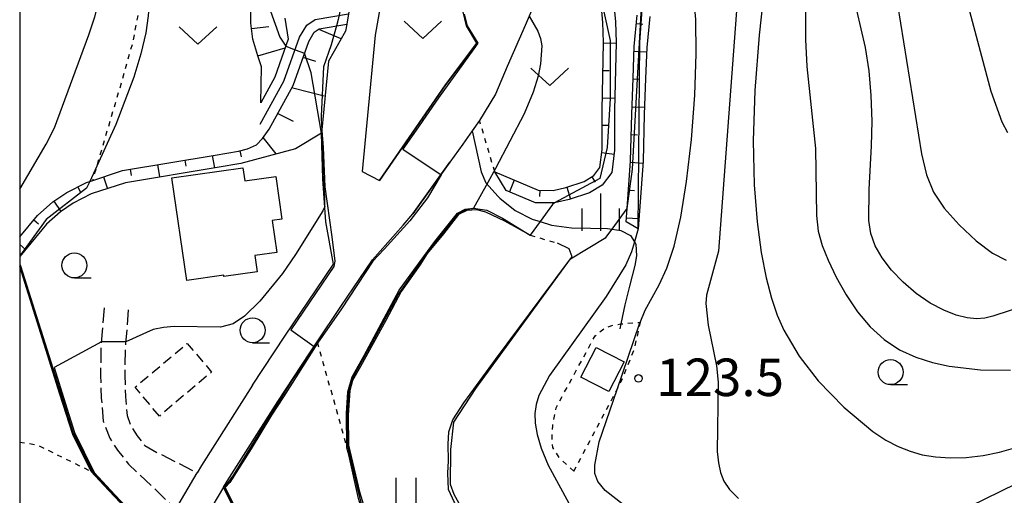
# Model space of a CAD drawing. Extents: x -8000 to -6000, y 87000 to 88500.
# Drawn here: x -8000 to -7902, y 88340 to 88388 of the extents above; entities that cross this region are included whole.
import ezdxf

# ---------------------------------------------------------------- set-up
doc = ezdxf.new("R2010")
doc.units = 0
for name, pattern in [('210600', [2, 1.5, -0.5]), ('300300', [1.5, 1, -0.5]), ('630100', [1, 0.5, -0.5])]:
    doc.linetypes.add(name, pattern=pattern)
for name, color, linetype in [('2101000', 7, 'Continuous'), ('2101001', 7, 'Continuous'), ('2103000', 6, 'Continuous'), ('2106000', 3, '210600'), ('3001000', 4, 'Continuous'), ('3003000', 7, '300300'), ('6101110', 6, 'Continuous'), ('6101121', 6, 'Continuous'), ('6101990', 6, 'Continuous'), ('6110000', 1, '611000'), ('6301000', 3, '630100'), ('6311000', 3, 'Continuous'), ('6313000', 3, 'Continuous'), ('6331000', 2, 'Continuous'), ('6334000', 2, 'Continuous'), ('7101000', 4, 'Continuous'), ('7101001', 8, 'Continuous'), ('7102000', 2, 'Continuous'), ('7102001', 8, 'Continuous'), ('7312000', 4, 'Continuous'), ('999', 7, 'Continuous')]:
    doc.layers.add(name, color=color, linetype=linetype)
doc.styles.add('Dm_Anotation', font='txt.shx', dxfattribs={"bigfont": 'PSCDM.shx'})
doc.linetypes.add('611000', pattern='A,1,[3,dmdr.shx,S=0.2,R=0,X=0,Y=0],1', length=2)

# ---------------------------------------------------------------- blocks, each defined once
blk = doc.blocks.new('631100')
at = {"layer": '6311000'}
for points in [[(-0.4, 0.6), (-0.4, -0.6)], [(0.4, 0.6), (0.4, -0.6)]]:
    blk.add_lwpolyline(points, dxfattribs=at)
blk = doc.blocks.new('631300')
at = {"layer": '6313000'}
blk.add_lwpolyline([(0.75, 0.35), (0, -0.35), (-0.75, 0.35)], dxfattribs=at)
blk = doc.blocks.new('633100')
at = {"layer": '6331000'}
blk.add_lwpolyline([(0, -0.5), (0.67, -0.5)], dxfattribs=at)
blk.add_circle((0, 0), 0.5, dxfattribs=at)
blk = doc.blocks.new('633400')
at = {"layer": '6334000'}
for points in [[(0, -0.75), (0, 0.75)], [(-0.75, -0.75), (-0.75, 0.15)], [(0.75, -0.75), (0.75, 0.15)]]:
    blk.add_lwpolyline(points, dxfattribs=at)
blk = doc.blocks.new('731200')
at = {"layer": '7312000'}
blk.add_circle((0, 0), 0.15, dxfattribs=at)

msp = doc.modelspace()

# ---------------------------------------------------------------- linework, layer by layer
at = {"layer": '2101000', "flags": 128}
for points in [[(-7954.28, 88385.65), (-7955.32, 88387.38), (-7955.65, 88388.77), (-7956.08, 88390.97), (-7956.89, 88396.22), (-7957.7, 88401.92)], [(-7965.08, 88400.24), (-7967.11, 88388.59), (-7967.29, 88387.54)], [(-7962.12, 88399.73), (-7964.44, 88386.44), (-7965.75, 88372.8), (-7964.02, 88371.9)], [(-7946.21, 88395.18), (-7949.07, 88388.34), (-7949.46, 88387.41)], [(-7967.29, 88387.54), (-7967.41, 88386.85), (-7969.12, 88383.84), (-7969.83, 88376.65)], [(-7949.46, 88387.41), (-7951.25, 88383.3)], [(-7954.28, 88385.65), (-7957.42, 88381.46), (-7964.02, 88371.9)], [(-7951.25, 88383.3), (-7952.42, 88380.54), (-7954.01, 88377.89), (-7954.75, 88376.87), (-7955.69, 88375.55), (-7956.99, 88373.73), (-7960.69, 88368.56)], [(-7976.71, 88351.41), (-7973.5, 88356.31), (-7970.36, 88360.97), (-7968.62, 88363.53), (-7969.38, 88367.77), (-7969.48, 88369.19), (-7969.69, 88372.07), (-7969.83, 88376.65)], [(-7979.62, 88341.2), (-7979.26, 88341.81), (-7974.19, 88349.78), (-7971, 88354.65), (-7970.26, 88355.75), (-7967.87, 88359.29), (-7964.71, 88363.96), (-7961.64, 88367.43), (-7960.69, 88368.56)], [(-7976.71, 88351.41), (-7981.82, 88343.38), (-7982.25, 88342.66)], [(-7979.62, 88341.2), (-7981.32, 88338.35)]]:
    msp.add_lwpolyline(points, dxfattribs=at)
at = {"layer": '2101001', "flags": 128}
msp.add_lwpolyline([(-7984.38, 88339.01), (-7982.25, 88342.66)], dxfattribs=at)
at = {"layer": '2103000', "flags": 128}
for points in [[(-7975.94, 88377.52), (-7973.57, 88381.83), (-7972.01, 88386.23), (-7971.29, 88387.43), (-7970.45, 88388.02), (-7967.11, 88388.59)], [(-7954.75, 88376.87), (-7953.84, 88372.78), (-7953.4, 88371.67), (-7952.15, 88370.31)], [(-7952.15, 88370.31), (-7951.99, 88370.12), (-7950.44, 88368.91), (-7948.75, 88368.02), (-7947.97, 88367.78), (-7946.81, 88367.43), (-7944.82, 88367.15), (-7942.91, 88367.14), (-7941.22, 88367.11), (-7940.76, 88367.04), (-7939.89, 88366.9), (-7938.92, 88366.39), (-7938.53, 88365.76), (-7938.4, 88365.54), (-7938.32, 88364.35), (-7938.49, 88363.38), (-7939.01, 88361.31), (-7939.49, 88359.47), (-7939.88, 88357.54), (-7939.98, 88357.06)]]:
    msp.add_lwpolyline(points, dxfattribs=at)
at = {"layer": '2106000', "flags": 128}
for points in [[(-7991.56, 88359.15), (-7991.89, 88355.05), (-7991.9, 88353.79), (-7991.92, 88352.38), (-7991.84, 88350.13), (-7991.64, 88347.82), (-7991, 88346.11), (-7990.23, 88344.92), (-7989.11, 88343.52), (-7984.38, 88339.01)], [(-7989.14, 88358.95), (-7989.41, 88355.59), (-7989.46, 88354.94), (-7989.49, 88352.41), (-7989.42, 88350.28), (-7989.25, 88348.37), (-7988.82, 88347.21), (-7988.26, 88346.34), (-7987.5, 88345.39), (-7986.18, 88344.64), (-7982.25, 88342.66)]]:
    msp.add_lwpolyline(points, dxfattribs=at)
at = {"layer": '3001000', "flags": 128}
for points in [[(-7979.6, 88362.42), (-7983.3, 88361.89), (-7984.79, 88372.15), (-7977.69, 88373.17), (-7977.5, 88371.86), (-7974.4, 88372.3), (-7973.79, 88368.04), (-7974.74, 88367.9), (-7974.28, 88364.71), (-7976.49, 88364.39), (-7976.26, 88362.77), (-7979.58, 88362.29), (-7979.6, 88362.42)], [(-7941.09, 88350.77), (-7943.9, 88352.21), (-7942.37, 88355.19), (-7939.56, 88353.75), (-7941.09, 88350.77)]]:
    msp.add_lwpolyline(points, close=True, dxfattribs=at)
at = {"layer": '3003000', "flags": 128}
msp.add_lwpolyline([(-7986.03, 88348.33), (-7988.46, 88351.22), (-7983.24, 88355.6), (-7980.82, 88352.72), (-7986.03, 88348.33)], close=True, dxfattribs=at)
at = {"layer": '6101110', "flags": 128}
for points in [[(-7952.49, 88372.75), (-7948.15, 88370.92), (-7946.64, 88370.91), (-7945.39, 88371.2), (-7943.55, 88371.81), (-7942.59, 88372.39), (-7941.99, 88373.2), (-7941.76, 88375), (-7941.76, 88378.94), (-7941.62, 88385.7), (-7941.68, 88387.7), (-7941.86, 88389.62), (-7942.23, 88390.89), (-7942.93, 88392.18), (-7944.08, 88393.76), (-7946.21, 88395.18)], [(-7975.9, 88379.67), (-7975.83, 88383.26), (-7976.17, 88384.36), (-7976.68, 88386.03), (-7976.87, 88387.66), (-7976.88, 88390)], [(-7939.37, 88367.75), (-7939.27, 88369.1), (-7938.91, 88373.88), (-7938.79, 88378.54), (-7938.67, 88382.15), (-7938.54, 88385.3), (-7938.24, 88388.43)], [(-8000, 88366.27), (-7998.22, 88368.41), (-7996.68, 88369.75), (-7995.28, 88370.7), (-7993.32, 88371.7), (-7993, 88371.81), (-7989.72, 88372.9), (-7980.45, 88374.44), (-7978.13, 88374.83), (-7977.21, 88375.06), (-7976.31, 88375.46), (-7975.73, 88376.11), (-7975.06, 88377.04), (-7972.66, 88381.42), (-7971.1, 88385.8), (-7970.54, 88386.73), (-7970.06, 88387.07), (-7967.29, 88387.54)]]:
    msp.add_lwpolyline(points, dxfattribs=at)
at = {"layer": '6101121', "flags": 128}
for points in [[(-7946.21, 88395.18), (-7945.74, 88396.37), (-7945.56, 88396.25), (-7943.2, 88394.68), (-7941.87, 88392.85), (-7941.07, 88391.37), (-7940.62, 88389.86), (-7940.43, 88387.77), (-7940.37, 88385.71), (-7940.51, 88378.93), (-7940.51, 88374.92), (-7940.79, 88372.71), (-7941.74, 88371.44), (-7943.02, 88370.66), (-7945.05, 88370), (-7946.51, 88369.66), (-7948.41, 88369.68), (-7951.35, 88370.91), (-7952.49, 88372.75)], [(-7973.48, 88388.14), (-7973.14, 88386.05), (-7974.49, 88382.24), (-7975.9, 88379.67)], [(-7936.99, 88388.32), (-7937.29, 88385.21), (-7937.42, 88382.11), (-7937.54, 88378.5), (-7937.66, 88373.82), (-7938.17, 88367.06), (-7939.37, 88367.75)], [(-7967.29, 88387.54), (-7967.41, 88386.85), (-7969.12, 88383.84), (-7969.83, 88376.65), (-7972.42, 88375.06), (-7977.88, 88373.6), (-7980.25, 88373.21), (-7989.42, 88371.68), (-7992.84, 88370.55), (-7994.64, 88369.62), (-7995.92, 88368.76), (-7997.32, 88367.53), (-8000, 88364.31)]]:
    msp.add_lwpolyline(points, dxfattribs=at)
at = {"layer": '6101990', "flags": 128}
for points in [[(-7938.32, 88387.61), (-7937.7, 88387.55)], [(-7976.81, 88387.12), (-7975.09, 88387.32)], [(-7970.03, 88387.02), (-7967.87, 88386.12)], [(-7941.62, 88385.66), (-7940.37, 88385.63)], [(-7976.17, 88384.36), (-7973.44, 88385.19)], [(-7938.56, 88384.84), (-7937.31, 88384.79)], [(-7971.6, 88384.2), (-7970.42, 88383.84)], [(-7941.68, 88382.92), (-7941.06, 88382.9)], [(-7938.67, 88382.06), (-7938.05, 88382.04)], [(-7972.68, 88381.17), (-7969.55, 88380.36)], [(-7941.74, 88380.18), (-7940.49, 88380.15)], [(-7938.76, 88379.28), (-7937.51, 88379.24)], [(-7974.2, 88378.6), (-7972.65, 88377.84)], [(-7941.76, 88377.44), (-7941.14, 88377.44)], [(-7975.67, 88376.2), (-7974.4, 88374.57)], [(-7938.84, 88376.5), (-7938.21, 88376.48)], [(-7978, 88374.86), (-7977.85, 88374.26)], [(-7983.48, 88373.94), (-7983.37, 88373.32)], [(-7980.74, 88374.4), (-7980.53, 88373.16)], [(-7941.79, 88374.7), (-7940.55, 88374.54)], [(-7988.95, 88373.03), (-7988.85, 88372.41)], [(-7986.21, 88373.49), (-7986.01, 88372.25)], [(-7938.92, 88373.72), (-7937.67, 88373.62)], [(-7991.62, 88372.27), (-7991.22, 88371.08)], [(-7950.54, 88371.93), (-7951.02, 88370.78)], [(-7942.78, 88372.27), (-7942.45, 88371.74)], [(-7994.19, 88371.26), (-7993.91, 88370.7)], [(-7948, 88370.92), (-7948.01, 88370.3)], [(-7945.3, 88371.23), (-7944.91, 88370.04)], [(-7939.13, 88370.94), (-7938.51, 88370.9)], [(-7996.57, 88369.83), (-7995.87, 88368.79)], [(-7998.6, 88367.95), (-7998.12, 88367.55)], [(-7939.34, 88368.17), (-7938.09, 88368.08)], [(-8000, 88365.5), (-7999.41, 88365.01)]]:
    msp.add_lwpolyline(points, dxfattribs=at)
at = {"layer": '6110000', "flags": 128}
for points in [[(-7954.28, 88385.65), (-7955.32, 88387.38), (-7955.65, 88388.77), (-7956.08, 88390.97), (-7956.89, 88396.22), (-7957.7, 88401.92)], [(-7964.02, 88371.9), (-7957.42, 88381.46), (-7954.28, 88385.65)], [(-7976.71, 88351.41), (-7973.5, 88356.31), (-7970.36, 88360.97), (-7968.62, 88363.53), (-7969.38, 88367.77), (-7969.48, 88369.19), (-7969.69, 88372.07), (-7969.83, 88376.65)], [(-7960.69, 88368.56), (-7956.99, 88373.73)], [(-7950.28, 88305.3), (-7949.38, 88307.57), (-7949.37, 88308.78), (-7949.41, 88309.03), (-7949.47, 88309.42), (-7949.56, 88310.01), (-7950.19, 88310.61), (-7950.74, 88311.07), (-7953.58, 88313.46), (-7956.46, 88316.84), (-7958.53, 88319.5), (-7959.63, 88322.05), (-7960.29, 88324.7), (-7960.6, 88326.6), (-7961.25, 88328.2), (-7961.48, 88328.47), (-7962.41, 88329.52), (-7963.26, 88331.43), (-7963.94, 88332.96), (-7964.15, 88333.44), (-7966.03, 88339.74), (-7966.11, 88340.08), (-7967.1, 88344.43), (-7967.27, 88345.15), (-7967.33, 88348.6), (-7967.17, 88350.76), (-7966.76, 88352.25), (-7965.55, 88354.38), (-7962.04, 88360.93), (-7958.48, 88365.81), (-7956.22, 88368.63), (-7955.45, 88369.03), (-7954.63, 88369.13), (-7953.29, 88368.92), (-7951.73, 88368.13), (-7948.95, 88366.43)], [(-7979.62, 88341.2), (-7979.26, 88341.81), (-7974.19, 88349.78), (-7971, 88354.65), (-7970.26, 88355.75), (-7967.87, 88359.29), (-7964.71, 88363.96), (-7961.64, 88367.43), (-7960.69, 88368.56)], [(-7949.47, 88309.42), (-7947.76, 88309.49), (-7946.58, 88309.69), (-7945.72, 88309.99), (-7945.21, 88310.42), (-7945.01, 88311.22), (-7945.02, 88312.22), (-7945.41, 88313.05), (-7946, 88314.08), (-7946.57, 88315.28), (-7946.99, 88316.48), (-7947.4, 88318.93), (-7948, 88322.01), (-7949.02, 88325.56), (-7950.44, 88329.2), (-7951.41, 88331.57), (-7952.21, 88333.22), (-7952.87, 88334.93), (-7953.76, 88336.24), (-7955.14, 88337.64), (-7956.51, 88339.66), (-7957.12, 88340.97), (-7957.2, 88342.62), (-7957.13, 88343.86), (-7957.15, 88345.51), (-7957.07, 88346.76), (-7956.67, 88347.94), (-7955.57, 88349.66), (-7952.42, 88353.99), (-7947.84, 88360.12), (-7944.91, 88364.06), (-7944.76, 88364.26), (-7945.04, 88365.07), (-7946.23, 88365.63)], [(-7986.17, 88335.66), (-7991.58, 88341.42), (-7992.85, 88342.78), (-7994.69, 88346.49), (-7996, 88350.52), (-8000, 88363.28)], [(-7958.28, 88294.02), (-7957.75, 88294.27), (-7957.04, 88294.6), (-7953.7, 88295.91), (-7954.86, 88298.51), (-7958.31, 88303.12), (-7960.37, 88305.42), (-7961.7, 88306.26), (-7963.04, 88306.97), (-7964.16, 88308.09), (-7965.14, 88309.08), (-7966.44, 88309.98), (-7967.81, 88310.27), (-7971.62, 88310.41), (-7974.63, 88311.47), (-7977.07, 88312.9), (-7978.48, 88314.77), (-7979.64, 88317.02), (-7980.44, 88318.72), (-7981.17, 88320.14), (-7981.53, 88321.36), (-7981.21, 88323.17), (-7980.38, 88325.18), (-7978.6, 88329.12), (-7977.09, 88331.74), (-7976.9, 88333.04), (-7977.11, 88334.52), (-7977.81, 88337.53), (-7979.62, 88341.2)]]:
    msp.add_lwpolyline(points, dxfattribs=at)
at = {"layer": '6301000', "flags": 128}
for points in [[(-7987.93, 88401.42), (-7987.92, 88395.71), (-7988.04, 88391.07), (-7988.18, 88388.52), (-7988.7, 88385.73), (-7989.49, 88382.89), (-7992.3, 88373.34), (-7992.73, 88371.9)], [(-7952.49, 88372.75), (-7954.01, 88377.89)], [(-7948.95, 88366.43), (-7946.23, 88365.63)], [(-7944.6, 88342.8), (-7946, 88344.1), (-7946.68, 88345.19), (-7946.76, 88345.95), (-7946.7, 88347.35), (-7946.37, 88349.14), (-7942.47, 88356.34), (-7941.55, 88357.11), (-7940.63, 88357.44), (-7939.88, 88357.54), (-7939.2, 88357.63), (-7937.96, 88357.69), (-7937.92, 88357.69)], [(-7944.6, 88342.8), (-7940.26, 88350.98), (-7939.94, 88351.58), (-7938.56, 88354.93), (-7937.92, 88357.69)], [(-7970.26, 88355.75), (-7967.27, 88345.15)], [(-8000, 88345.72), (-7998.27, 88345.46), (-7992.85, 88342.78)]]:
    msp.add_lwpolyline(points, dxfattribs=at)
at = {"layer": '7101000', "flags": 128}
for points in [[(-7983.45, 88413.35), (-7984.9, 88410.27), (-7985.45, 88408.79), (-7985.85, 88407.73), (-7986.66, 88404.5), (-7987.11, 88400.76), (-7987.26, 88397.05), (-7987.05, 88389.76), (-7987.14, 88388.39), (-7987.4, 88386.66), (-7987.87, 88384.59), (-7988.59, 88382.25), (-7990.4, 88377.5), (-7992.3, 88373.34), (-7993, 88371.81)], [(-7925.42, 88392.29), (-7926.07, 88386.45), (-7926.49, 88380.9), (-7926.66, 88375.86), (-7926.57, 88371.48), (-7926.27, 88367.77), (-7925.85, 88364.68), (-7925.36, 88362.17), (-7924.83, 88360.12), (-7924.24, 88358.41), (-7923.59, 88356.91), (-7922.07, 88354.31), (-7920.14, 88351.84), (-7917.58, 88349.21), (-7914.7, 88346.78), (-7913.38, 88345.91), (-7912.16, 88345.28), (-7910.96, 88344.81), (-7909.74, 88344.46), (-7908.43, 88344.23), (-7906.97, 88344.14), (-7905.34, 88344.19), (-7903.64, 88344.39), (-7902.03, 88344.7), (-7900.62, 88345.12)], [(-7946.51, 88369.66), (-7946.72, 88369.51), (-7947.97, 88367.78), (-7948.95, 88366.43)]]:
    msp.add_lwpolyline(points, dxfattribs=at)
at = {"layer": '7101001', "flags": 128}
for points in [[(-7968.86, 88437.12), (-7967.54, 88435.8), (-7956.09, 88426.49), (-7949.29, 88419.52), (-7947.4, 88412.93), (-7947.16, 88403.15), (-7947.02, 88401.91), (-7947.02, 88401.88), (-7947.02, 88401.86), (-7947.03, 88401.83), (-7947.2, 88400.68), (-7947.8, 88399.08), (-7948.62, 88396.83), (-7945.96, 88395.82), (-7944.49, 88394.67), (-7943.88, 88393.76), (-7942.09, 88391.09), (-7940.95, 88385.92), (-7940.95, 88380.1), (-7941.25, 88375.19), (-7942, 88372.11), (-7946.51, 88369.66)], [(-7993, 88371.81), (-7993.31, 88371.13), (-7997.35, 88367.98), (-8000, 88364.35)], [(-7948.95, 88366.43), (-7951.47, 88367.83), (-7953.4, 88368.73), (-7954.29, 88368.97), (-7955.27, 88368.89), (-7956.13, 88368.49), (-7957.61, 88366.57), (-7959.24, 88364.59), (-7959.97, 88363.41), (-7961.84, 88360.79), (-7963.38, 88357.89), (-7965.92, 88353.28), (-7966.71, 88351.9), (-7967, 88350.9), (-7967.14, 88348.4), (-7967.11, 88345.4), (-7966.01, 88340.73), (-7964.3, 88335.06)], [(-8000, 88363.51), (-7999.93, 88363.35), (-7995.9, 88350.6), (-7994.67, 88346.71), (-7992.64, 88342.65), (-7988.63, 88338.37), (-7986.13, 88335.74), (-7986.13, 88335.54), (-7988.56, 88331.7), (-7990.91, 88328.69), (-7992.09, 88327.38), (-7998.12, 88321.25), (-7996.54, 88318.73), (-7997.37, 88317.46), (-7998.16, 88316.7), (-8000, 88314.94)]]:
    msp.add_lwpolyline(points, dxfattribs=at)
at = {"layer": '7102000', "flags": 128}
for points in [[(-8000, 88371.04), (-7997.36, 88375.52), (-7996.53, 88377.16), (-7993.08, 88386.46), (-7992.49, 88388.27), (-7992.04, 88390.02), (-7991.73, 88392.65), (-7991.54, 88397.3), (-7991.45, 88413.09), (-7991.56, 88420.84), (-7991.77, 88426.32), (-7992.05, 88429.87), (-7992.69, 88434.08), (-7993.45, 88437.23), (-7994.58, 88440.52), (-7995.39, 88442.28), (-7996.54, 88444.28), (-8000, 88449.47)], [(-7911.98, 88424.29), (-7917.66, 88406.69), (-7919.61, 88400.25), (-7920.73, 88395.88), (-7921.21, 88393.08), (-7921.41, 88388.58), (-7921.41, 88386.02), (-7921.28, 88383.31), (-7920.42, 88375.1), (-7920.32, 88368.41), (-7920.14, 88366.82), (-7919.76, 88365.39), (-7919.17, 88363.92), (-7918.37, 88362.24), (-7917.37, 88360.45), (-7916.22, 88358.74), (-7914.94, 88357.24), (-7913.54, 88355.98), (-7912.03, 88354.97), (-7910.4, 88354.22), (-7908.73, 88353.68), (-7907.06, 88353.32), (-7903.91, 88352.96), (-7900.91, 88352.93)], [(-7924.46, 88412.41), (-7924.89, 88407.98), (-7925.48, 88404.92), (-7926.99, 88400.11), (-7927.46, 88398.24), (-7927.8, 88396.05), (-7930.11, 88364.84), (-7931.31, 88360.44), (-7931.39, 88359.6), (-7931.17, 88357.41), (-7930.32, 88353.36), (-7930.14, 88351.71), (-7930.25, 88344.77), (-7930.13, 88343.64), (-7929.91, 88342.69), (-7929.58, 88341.82), (-7929.03, 88340.97), (-7928.11, 88340.08)], [(-7909.63, 88406.4), (-7911.61, 88401.01), (-7912.28, 88398.52), (-7912.64, 88396.11), (-7912.7, 88393.77), (-7912.53, 88391.41), (-7909.83, 88374.58), (-7909.32, 88372.46), (-7908.62, 88370.73), (-7907.56, 88369.13), (-7906.07, 88367.45), (-7904.36, 88365.87), (-7902.72, 88364.63), (-7901.36, 88363.94)], [(-7901.18, 88376.68), (-7901.74, 88377.74), (-7902.87, 88380.79), (-7905.66, 88391.35), (-7907.64, 88397.09), (-7907.92, 88398.39), (-7907.96, 88399.6), (-7907.76, 88400.83), (-7906.7, 88403.93)], [(-7936.73, 88337.17), (-7941.44, 88340.87), (-7942.19, 88341.77), (-7942.48, 88342.57), (-7942.48, 88343.41), (-7942.04, 88345.76), (-7940.26, 88350.98), (-7938.02, 88357.54), (-7937.96, 88357.69), (-7937.45, 88358.93), (-7936.04, 88361.46), (-7935.28, 88363.11), (-7934.56, 88365.34), (-7933.9, 88368.23), (-7933.31, 88371.81), (-7932.83, 88376.01), (-7932.49, 88380.43), (-7932.34, 88384.56), (-7932.39, 88388.01), (-7932.81, 88392.87), (-7933.29, 88395.68), (-7933.68, 88396.79), (-7934.85, 88399), (-7935.75, 88400.46)], [(-7974.24, 88400.06), (-7969.83, 88399.96), (-7967.5, 88399.86), (-7967.06, 88399.72), (-7966.83, 88399.52), (-7966.33, 88398.41), (-7966.36, 88397.34), (-7967.33, 88391.99), (-7968.14, 88388), (-7968.32, 88387.36)], [(-7886.49, 88363.62), (-7902.68, 88358.33), (-7903.5, 88358.13), (-7904.32, 88358.07), (-7905.24, 88358.16), (-7906.34, 88358.43), (-7907.6, 88358.92), (-7908.95, 88359.64), (-7910.34, 88360.6), (-7911.65, 88361.72), (-7912.82, 88362.93), (-7913.75, 88364.15), (-7914.44, 88365.36), (-7914.88, 88366.6), (-7915.1, 88367.88), (-7915.06, 88371.01), (-7914.81, 88375.36), (-7914.77, 88377.85), (-7914.85, 88380.39), (-7915.07, 88382.89), (-7915.42, 88385.22), (-7916.72, 88390.83)], [(-7949.07, 88388.34), (-7948.2, 88386.84), (-7947.92, 88386.12), (-7947.79, 88385.38), (-7947.92, 88383.59), (-7948.17, 88382.35), (-7948.67, 88380.73), (-7949.56, 88378.57), (-7952.41, 88373.09), (-7953.18, 88371.71), (-7954.63, 88369.13)], [(-7973.39, 88385.33), (-7972.45, 88384.98), (-7971.52, 88384.63)], [(-7969.49, 88369.3), (-7969.67, 88368.88), (-7972.42, 88364.49), (-7973.73, 88362.58), (-7975.97, 88359.84), (-7977.52, 88358.32), (-7978.65, 88357.55), (-7979.92, 88357.23), (-7984.55, 88357.3), (-7985.62, 88357.2), (-7986.64, 88356.98), (-7989.4, 88355.77)], [(-7944.91, 88364.06), (-7941.38, 88366.19), (-7940.76, 88367.04), (-7939.27, 88369.1)], [(-7938.17, 88367.06), (-7938.53, 88365.76), (-7938.81, 88364.77), (-7939.38, 88363.47), (-7941.35, 88360.29), (-7947.01, 88352.4), (-7948.1, 88350.37), (-7948.37, 88349.48), (-7948.48, 88348.58), (-7948.45, 88347.61), (-7948.27, 88346.48), (-7947.87, 88345.11), (-7947.14, 88343.42), (-7943.21, 88336.17), (-7940.34, 88330.27), (-7938.78, 88327.59), (-7937.05, 88325.37), (-7933.82, 88322.07), (-7932.69, 88320.74), (-7931.79, 88319.37), (-7928.73, 88313.6), (-7927.63, 88311.73)], [(-7991.83, 88355.75), (-7996.55, 88353.17)], [(-7906.51, 88338.55), (-7894.12, 88344.63), (-7890.37, 88346.34), (-7886.96, 88347.67), (-7884.28, 88348.39), (-7882.27, 88348.6), (-7880.74, 88348.47), (-7879.52, 88348.12), (-7878.32, 88347.46), (-7874.84, 88344.69), (-7866.11, 88337.09)]]:
    msp.add_lwpolyline(points, dxfattribs=at)
at = {"layer": '7102001', "flags": 128}
for points in [[(-7939.27, 88369.1), (-7938.71, 88373.02), (-7937.54, 88394.12), (-7938.26, 88395.73), (-7940.95, 88397.62), (-7941.2, 88399.43), (-7942.78, 88409.66), (-7943.25, 88410.1), (-7946.41, 88409.99), (-7946.81, 88411.33), (-7946.88, 88411.88), (-7948.36, 88419.08), (-7950.1, 88422.38), (-7959.55, 88431.7), (-7967.46, 88437.91), (-7967.51, 88438.04)], [(-7984.95, 88434.21), (-7981, 88428.88), (-7980.24, 88427.55), (-7979.88, 88426.58), (-7979.6, 88424.62), (-7979.52, 88421.76), (-7979.66, 88418.36), (-7980, 88415.14), (-7980.88, 88410.35), (-7980.76, 88408.66), (-7980.38, 88406.78), (-7979.08, 88404.09), (-7977.6, 88402.44), (-7976.53, 88400.94), (-7976, 88398.9), (-7975.41, 88396.35), (-7975.44, 88392.3), (-7975.28, 88390.47), (-7974.91, 88388.85), (-7973.97, 88386.25)], [(-7938.17, 88367.06), (-7938, 88385.73), (-7937.39, 88394.11), (-7936.56, 88399.23), (-7936.63, 88408.24), (-7937.07, 88414.39), (-7937.34, 88416.93), (-7937.7, 88419.76), (-7937.7, 88420.22)], [(-7955.55, 88388.56), (-7955.26, 88387.38), (-7954.2, 88385.64), (-7954.59, 88385.09), (-7958.12, 88380.18), (-7960.36, 88376.92), (-7961.7, 88375.03), (-7957.86, 88372.45)], [(-7968.32, 88387.36), (-7968.85, 88385.48), (-7969.62, 88383.28), (-7969.84, 88378.34), (-7969.84, 88378.09), (-7969.8, 88376.91), (-7969.66, 88375.21), (-7969.5, 88371.26), (-7968.79, 88366.25), (-7968.49, 88363.84), (-7968.57, 88363.29), (-7972.87, 88356.97), (-7970.56, 88355.3)], [(-7973.97, 88386.25), (-7973.39, 88385.33)], [(-7969.49, 88369.3), (-7969.5, 88370.41), (-7969.52, 88370.67), (-7969.63, 88371.97), (-7969.78, 88376.23), (-7969.83, 88376.65), (-7970.86, 88382.68), (-7971.52, 88384.63)], [(-7957.86, 88372.45), (-7959.22, 88370.18), (-7960.98, 88367.86), (-7963.55, 88365.02), (-7964.67, 88363.82), (-7967.82, 88359.06), (-7970.23, 88355.63), (-7973.63, 88350.25), (-7974.81, 88348.43), (-7976.85, 88345.05), (-7978.99, 88341.68), (-7979.45, 88341.18), (-7977.81, 88337.9), (-7977.49, 88337.27), (-7977.22, 88335.89), (-7976.85, 88333.95), (-7976.69, 88332.78)], [(-7954.63, 88369.13), (-7954.78, 88369.07), (-7955.43, 88368.97), (-7956.19, 88368.57), (-7957.13, 88367.4), (-7959.28, 88364.63), (-7960.09, 88363.42), (-7962.15, 88360.54), (-7962.84, 88359.2), (-7964.74, 88355.69), (-7966.74, 88352.1), (-7966.96, 88351.3), (-7967.11, 88350.64), (-7967.21, 88348.97), (-7967.23, 88347), (-7967.2, 88345.26), (-7966.92, 88344.12), (-7966.25, 88341.19), (-7965.76, 88339.15), (-7964.62, 88335.71), (-7964.13, 88333.75), (-7963.26, 88331.43)], [(-7945.01, 88311.22), (-7945.01, 88312.34), (-7945.08, 88312.74), (-7946.1, 88315.11), (-7946.75, 88316.51), (-7947.72, 88321.99), (-7949.09, 88326.74), (-7950.69, 88330.72), (-7951.47, 88332.73), (-7953.62, 88336.57), (-7954.31, 88336.97), (-7955.25, 88338.14), (-7956.56, 88340.48), (-7956.92, 88341.47), (-7956.9, 88344.99), (-7956.6, 88347.7), (-7954.39, 88351.07), (-7944.91, 88364.06)], [(-7989.4, 88355.77), (-7991.83, 88355.75)], [(-7970.56, 88355.3), (-7970.95, 88354.61), (-7972.77, 88351.88), (-7975.25, 88347.9), (-7978.63, 88342.46), (-7979.53, 88341.2), (-7977.71, 88337.6)], [(-7996.55, 88353.17), (-7995.46, 88349.65), (-7994.53, 88346.68), (-7992.56, 88342.68), (-7990.49, 88340.45), (-7986.1, 88335.8)]]:
    msp.add_lwpolyline(points, dxfattribs=at)
at = {"layer": '999', "flags": 128}
msp.add_lwpolyline([(-8000, 87000), (-6000, 87000), (-6000, 88500), (-8000, 88500)], close=True, dxfattribs=at)

# ---------------------------------------------------------------- block references
at = {"layer": '6311000', "xscale": 2.5, "yscale": 2.5, "zscale": 2.5}
msp.add_blockref('631100', (-7961.38, 88340.66), dxfattribs=at)
at = {"layer": '6313000', "xscale": 2.5, "yscale": 2.5, "zscale": 2.5}
for p in [(-7959.69, 88386.97), (-7982.17, 88386.41), (-7947, 88382.27)]:
    msp.add_blockref('631300', p, dxfattribs=at)
at = {"layer": '6331000', "xscale": 2.5, "yscale": 2.5, "zscale": 2.5}
for p in [(-7994.53, 88363.4), (-7976.71, 88356.91), (-7912.91, 88352.72)]:
    msp.add_blockref('633100', p, dxfattribs=at)
at = {"layer": '6334000', "xscale": 2.5, "yscale": 2.5, "zscale": 2.5}
msp.add_blockref('633400', (-7941.88, 88368.73), dxfattribs=at)
at = {"layer": '7312000', "xscale": 2.5, "yscale": 2.5, "zscale": 2.5}
msp.add_blockref('731200', (-7938.12, 88352.1, 123.5), dxfattribs=at)

# ---------------------------------------------------------------- texts
at = {"layer": '7312000', "style": 'Dm_Anotation'}
msp.add_text('123.5', height=3.75, dxfattribs=at).set_placement((-7936.35, 88350.33))

doc.saveas('drawing.dxf')
